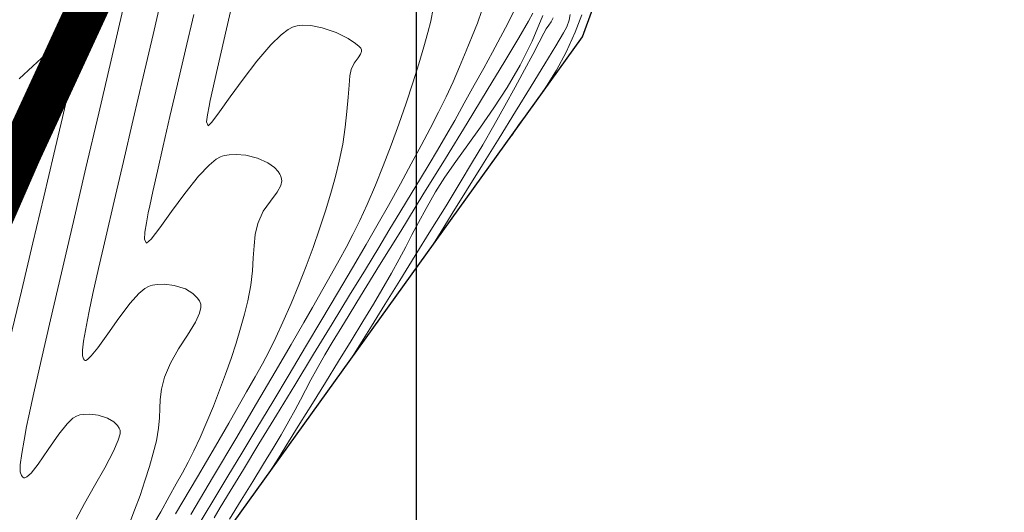
# Model space of a CAD drawing. Units: metres. Extents: x 755538 to 1533944, y 8560167 to 17122680.
# Drawn here: x 765131 to 765178, y 8561258 to 8561281 of the extents above; entities that cross this region are included whole.
import ezdxf

# ---------------------------------------------------------------- set-up
doc = ezdxf.new("R2010")
doc.units = ezdxf.units.M
doc.header["$LTSCALE"] = 12.7
doc.header["$MEASUREMENT"] = 0
for name, color, linetype, lineweight in [('CONT-MJR', 84, 'Continuous', 9), ('CONT-MNR', 42, 'Continuous', 9), ('eje de rio', 150, 'Continuous', 30)]:
    doc.layers.add(name, color=color, linetype=linetype, lineweight=lineweight)
doc.layers.add('COORD_LIN', color=8, linetype='Continuous')
doc.layers.add('SRF-BDR', color=7, linetype='Continuous')

msp = doc.modelspace()

# ---------------------------------------------------------------- linework, layer by layer
at = {"layer": 'CONT-MJR'}
for p, q in [((765139.277, 8561281.675, 1580), (765138.8781, 8561279.9734, 1580)), ((765155.6014, 8561281.7448, 1585), (765155.3942, 8561281.3488, 1585)), ((765155.3942, 8561281.3488, 1585), (765154.9306, 8561280.5509, 1585)), ((765154.9306, 8561280.5509, 1585), (765154.2548, 8561279.4212, 1585)), ((765138.8781, 8561279.9734, 1580), (765138.492, 8561278.3185, 1580)), ((765154.2548, 8561279.4212, 1585), (765153.4112, 8561278.0297, 1585)), ((765138.492, 8561278.3185, 1580), (765138.1302, 8561276.7593, 1580)), ((765153.4112, 8561278.0297, 1585), (765152.4443, 8561276.4464, 1585)), ((765138.1302, 8561276.7593, 1580), (765137.8043, 8561275.3448, 1580)), ((765152.4443, 8561276.4464, 1585), (765151.3984, 8561274.7412, 1585)), ((765137.8043, 8561275.3448, 1580), (765137.5258, 8561274.124, 1580)), ((765140.6551, 8561274.8554, 1580), (765140.7619, 8561274.8814, 1580)), ((765140.7619, 8561274.8814, 1580), (765140.9824, 8561274.9174, 1580)), ((765140.9824, 8561274.9174, 1580), (765141.3246, 8561274.934, 1580)), ((765141.3246, 8561274.934, 1580), (765141.7877, 8561274.8922, 1580)), ((765141.7877, 8561274.8922, 1580), (765142.3462, 8561274.7509, 1580)), ((765139.5131, 8561273.8818, 1580), (765140.0154, 8561274.4196, 1580)), ((765140.0154, 8561274.4196, 1580), (765140.3573, 8561274.7046, 1580)), ((765140.3573, 8561274.7046, 1580), (765140.5615, 8561274.8219, 1580)), ((765140.5615, 8561274.8219, 1580), (765140.6551, 8561274.8554, 1580)), ((765142.3462, 8561274.7509, 1580), (765142.8411, 8561274.5282, 1580)), ((765142.8411, 8561274.5282, 1580), (765143.1617, 8561274.3039, 1580)), ((765151.3984, 8561274.7412, 1585), (765150.318, 8561272.9843, 1585)), ((765137.5258, 8561274.124, 1580), (765137.3061, 8561273.1459, 1580)), ((765143.1617, 8561274.3039, 1580), (765143.3436, 8561274.1152, 1580)), ((765143.3436, 8561274.1152, 1580), (765143.4316, 8561273.9818, 1580)), ((765143.4316, 8561273.9818, 1580), (765143.4647, 8561273.9133, 1580)), ((765138.8532, 8561273.0545, 1580), (765139.5131, 8561273.8818, 1580)), ((765143.4647, 8561273.9133, 1580), (765143.4933, 8561273.8311, 1580)), ((765143.5143, 8561273.6702, 1580), (765143.4677, 8561273.4333, 1580)), ((765143.4933, 8561273.8311, 1580), (765143.5143, 8561273.6702, 1580)), ((765137.3061, 8561273.1459, 1580), (765137.1568, 8561272.4596, 1580)), ((765138.2135, 8561272.1825, 1580), (765138.8532, 8561273.0545, 1580)), ((765143.2941, 8561273.1146, 1580), (765142.9714, 8561272.6878, 1580)), ((765143.4677, 8561273.4333, 1580), (765143.2941, 8561273.1146, 1580)), ((765150.318, 8561272.9843, 1585), (765149.2474, 8561271.2456, 1585)), ((765142.9714, 8561272.6878, 1580), (765142.6268, 8561272.1988, 1580)), ((765137.0894, 8561272.1139, 1580), (765137.005, 8561271.6329, 1580)), ((765137.1568, 8561272.4596, 1580), (765137.0894, 8561272.1139, 1580)), ((765137.6535, 8561271.4023, 1580), (765138.2135, 8561272.1825, 1580)), ((765142.6268, 8561272.1988, 1580), (765142.3626, 8561271.6145, 1580)), ((765137.005, 8561271.6329, 1580), (765136.9257, 8561271.1873, 1580)), ((765142.3626, 8561271.6145, 1580), (765142.2431, 8561271.0782, 1580)), ((765136.9257, 8561271.1873, 1580), (765136.9084, 8561270.8426, 1580)), ((765137.2326, 8561270.8507, 1580), (765137.6535, 8561271.4023, 1580)), ((765149.2474, 8561271.2456, 1585), (765148.2309, 8561269.5952, 1585)), ((765136.9084, 8561270.8426, 1580), (765137.0103, 8561270.6643, 1580)), ((765137.0103, 8561270.6643, 1580), (765137.2326, 8561270.8507, 1580)), ((765142.2431, 8561271.0782, 1580), (765142.1808, 8561270.53, 1580)), ((765142.1808, 8561270.53, 1580), (765142.1446, 8561269.9528, 1580)), ((765142.1446, 8561269.9528, 1580), (765142.1036, 8561269.3298, 1580)), ((765142.1036, 8561269.3298, 1580), (765142.0268, 8561268.6441, 1580)), ((765148.2309, 8561269.5952, 1585), (765147.3131, 8561268.103, 1585)), ((765142.0268, 8561268.6441, 1580), (765141.8834, 8561267.8788, 1580)), ((765141.8834, 8561267.8788, 1580), (765141.726, 8561267.2447, 1580)), ((765147.3131, 8561268.103, 1585), (765146.5382, 8561266.8391, 1585)), ((765141.726, 8561267.2447, 1580), (765141.5366, 8561266.565, 1580)), ((765146.5382, 8561266.8391, 1585), (765145.9507, 8561265.8735, 1585)), ((765141.5366, 8561266.565, 1580), (765141.3184, 8561265.8491, 1580)), ((765145.9507, 8561265.8735, 1585), (765145.5949, 8561265.2762, 1585)), ((765141.3184, 8561265.8491, 1580), (765141.0751, 8561265.1065, 1580)), ((765141.0751, 8561265.1065, 1580), (765140.8098, 8561264.3466, 1580)), ((765145.5949, 8561265.2762, 1585), (765145.2222, 8561264.6194, 1585)), ((765145.2222, 8561264.6194, 1585), (765144.9211, 8561264.0685, 1585)), ((765140.8098, 8561264.3466, 1580), (765140.5259, 8561263.579, 1580)), ((765144.9211, 8561264.0685, 1585), (765144.6628, 8561263.5813, 1585)), ((765140.5259, 8561263.579, 1580), (765140.2269, 8561262.8132, 1580)), ((765144.6628, 8561263.5813, 1585), (765144.4185, 8561263.1155, 1585)), ((765144.4185, 8561263.1155, 1585), (765144.1597, 8561262.6286, 1585)), ((765140.2269, 8561262.8132, 1580), (765139.9161, 8561262.0585, 1580)), ((765144.1597, 8561262.6286, 1585), (765143.8574, 8561262.0785, 1585)), ((765143.8574, 8561262.0785, 1585), (765143.4831, 8561261.4226, 1585)), ((765139.9161, 8561262.0585, 1580), (765139.5826, 8561261.2914, 1580)), ((765139.5826, 8561261.2914, 1580), (765139.2894, 8561260.6601, 1580)), ((765143.4831, 8561261.4226, 1585), (765143.1065, 8561260.7857, 1585)), ((765139.2894, 8561260.6601, 1580), (765139.0152, 8561260.1126, 1580)), ((765143.1065, 8561260.7857, 1585), (765142.6459, 8561260.0239, 1585)), ((765139.0152, 8561260.1126, 1580), (765138.7391, 8561259.5968, 1580)), ((765142.6459, 8561260.0239, 1585), (765142.1255, 8561259.1739, 1585)), ((765138.7391, 8561259.5968, 1580), (765138.4398, 8561259.0608, 1580)), ((765138.4398, 8561259.0608, 1580), (765138.0963, 8561258.4526, 1580)), ((765142.1255, 8561259.1739, 1585), (765141.5692, 8561258.2725, 1585)), ((765138.0963, 8561258.4526, 1580), (765137.6874, 8561257.72, 1580)), ((765141.5692, 8561258.2725, 1585), (765141.001, 8561257.3564, 1585)), ((765137.6874, 8561257.72, 1580), (765137.3397, 8561257.1141, 1580))]:
    msp.add_line(p, q, dxfattribs=at)
at = {"layer": 'CONT-MNR'}
for p, q in [((765137.779, 8561282.6712, 1579), (765137.3195, 8561280.7167, 1579)), ((765141.1503, 8561282.2447, 1581), (765140.8587, 8561280.994, 1581)), ((765135.8717, 8561281.9076, 1578), (765135.3026, 8561279.4842, 1578)), ((765150.8116, 8561281.9677, 1582), (765150.6956, 8561281.3543, 1582)), ((765153.1522, 8561281.8679, 1583), (765152.9406, 8561281.2675, 1583)), ((765154.6894, 8561281.844, 1584), (765154.3987, 8561281.2492, 1584)), ((765156.0918, 8561281.6297, 1586), (765155.5736, 8561280.387, 1586)), ((765156.5821, 8561281.5147, 1587), (765156.4865, 8561281.3162, 1587)), ((765157.4053, 8561281.6833, 1588), (765157.3588, 8561281.408, 1588)), ((765157.966, 8561281.657, 1589), (765157.6542, 8561280.8234, 1589)), ((765143.8332, 8561280.9625, 1581), (765144.0361, 8561281.0711, 1581)), ((765144.0361, 8561281.0711, 1581), (765144.1295, 8561281.1034, 1581)), ((765144.1295, 8561281.1034, 1581), (765144.2521, 8561281.1315, 1581)), ((765144.2521, 8561281.1315, 1581), (765144.5086, 8561281.1611, 1581)), ((765144.5086, 8561281.1611, 1581), (765144.9135, 8561281.1465, 1581)), ((765144.9135, 8561281.1465, 1581), (765145.4683, 8561281.0375, 1581)), ((765150.6956, 8561281.3543, 1582), (765150.5586, 8561280.8122, 1582)), ((765152.9406, 8561281.2675, 1583), (765152.6924, 8561280.6263, 1583)), ((765154.3987, 8561281.2492, 1584), (765154.0565, 8561280.5887, 1584)), ((765156.3823, 8561281.1693, 1587), (765156.2578, 8561280.9809, 1587)), ((765156.4865, 8561281.3162, 1587), (765156.3823, 8561281.1693, 1587)), ((765157.2527, 8561281.0805, 1588), (765157.0922, 8561280.7893, 1588)), ((765157.3588, 8561281.408, 1588), (765157.2527, 8561281.0805, 1588)), ((765132.7395, 8561280.2584, 1577), (765133.2302, 8561280.636, 1577)), ((765133.2302, 8561280.636, 1577), (765133.5319, 8561280.8327, 1577)), ((765133.5319, 8561280.8327, 1577), (765133.6926, 8561280.9076, 1577)), ((765133.6926, 8561280.9076, 1577), (765133.764, 8561280.9189, 1577)), ((765133.764, 8561280.9189, 1577), (765133.7881, 8561280.9121, 1577)), ((765133.7881, 8561280.9121, 1577), (765133.8193, 8561280.889, 1577)), ((765133.8193, 8561280.889, 1577), (765133.8594, 8561280.8206, 1577)), ((765133.8726, 8561280.6692, 1577), (765133.8253, 8561280.3943, 1577)), ((765133.8594, 8561280.8206, 1577), (765133.8726, 8561280.6692, 1577)), ((765137.3195, 8561280.7167, 1579), (765136.8413, 8561278.6768, 1579)), ((765140.8587, 8561280.994, 1581), (765140.5958, 8561279.8575, 1581)), ((765142.9929, 8561280.2084, 1581), (765143.4938, 8561280.7024, 1581)), ((765143.4938, 8561280.7024, 1581), (765143.8332, 8561280.9625, 1581)), ((765145.4683, 8561281.0375, 1581), (765146.1373, 8561280.802, 1581)), ((765146.1373, 8561280.802, 1581), (765146.7166, 8561280.5139, 1581)), ((765150.5586, 8561280.8122, 1582), (765150.363, 8561280.117, 1582)), ((765152.6924, 8561280.6263, 1583), (765152.4057, 8561279.926, 1583)), ((765154.0565, 8561280.5887, 1584), (765153.6697, 8561279.8681, 1584)), ((765156.1448, 8561280.7724, 1587), (765155.9211, 8561280.3513, 1587)), ((765156.2578, 8561280.9809, 1587), (765156.1448, 8561280.7724, 1587)), ((765157.0922, 8561280.7893, 1588), (765156.7247, 8561280.1732, 1588)), ((765157.6542, 8561280.8234, 1589), (765157.2171, 8561279.8594, 1589)), ((765132.1576, 8561279.766, 1577), (765132.7395, 8561280.2584, 1577)), ((765133.8253, 8561280.3943, 1577), (765133.7119, 8561279.9715, 1577)), ((765142.3245, 8561279.4284, 1581), (765142.9929, 8561280.2084, 1581)), ((765146.7166, 8561280.5139, 1581), (765147.0703, 8561280.2872, 1581)), ((765147.0703, 8561280.2872, 1581), (765147.249, 8561280.1402, 1581)), ((765147.249, 8561280.1402, 1581), (765147.3188, 8561280.0606, 1581)), ((765150.363, 8561280.117, 1582), (765150.1169, 8561279.2982, 1582)), ((765155.5736, 8561280.387, 1586), (765154.995, 8561279.2344, 1586)), ((765155.9211, 8561280.3513, 1587), (765155.6036, 8561279.754, 1587)), ((765156.7247, 8561280.1732, 1588), (765156.1905, 8561279.2955, 1588)), ((765131.5221, 8561279.1922, 1577), (765132.1576, 8561279.766, 1577)), ((765133.7119, 8561279.9715, 1577), (765133.6027, 8561279.5102, 1577)), ((765140.5958, 8561279.8575, 1581), (765140.371, 8561278.8756, 1581)), ((765147.3157, 8561279.7655, 1581), (765147.1959, 8561279.5867, 1581)), ((765147.3575, 8561279.8951, 1581), (765147.3157, 8561279.7655, 1581)), ((765147.3188, 8561280.0606, 1581), (765147.3373, 8561280.0277, 1581)), ((765147.3373, 8561280.0277, 1581), (765147.3521, 8561279.9828, 1581)), ((765147.3521, 8561279.9828, 1581), (765147.3575, 8561279.8951, 1581)), ((765152.4057, 8561279.926, 1583), (765152.0788, 8561279.1488, 1583)), ((765153.6697, 8561279.8681, 1584), (765153.2451, 8561279.0932, 1584)), ((765155.6036, 8561279.754, 1587), (765155.2092, 8561279.0171, 1587)), ((765157.2171, 8561279.8594, 1589), (765156.7452, 8561278.9935, 1589)), ((765130.8704, 8561278.5706, 1577), (765131.5221, 8561279.1922, 1577)), ((765133.6027, 8561279.5102, 1577), (765133.5073, 8561279.0818, 1577)), ((765135.3026, 8561279.4842, 1578), (765134.7005, 8561276.916, 1578)), ((765141.6555, 8561278.564, 1581), (765142.3245, 8561279.4284, 1581)), ((765147.0064, 8561279.3334, 1581), (765146.8544, 8561279.0204, 1581)), ((765147.1959, 8561279.5867, 1581), (765147.0064, 8561279.3334, 1581)), ((765150.1169, 8561279.2982, 1582), (765149.8281, 8561278.3856, 1582)), ((765152.0788, 8561279.1488, 1583), (765151.7647, 8561278.4313, 1583)), ((765154.995, 8561279.2344, 1586), (765154.376, 8561278.1652, 1586)), ((765156.1905, 8561279.2955, 1588), (765155.5294, 8561278.2195, 1588)), ((765133.5073, 8561279.0818, 1577), (765133.2833, 8561278.1191, 1577)), ((765136.8413, 8561278.6768, 1579), (765136.3594, 8561276.6156, 1579)), ((765140.371, 8561278.8756, 1581), (765140.1937, 8561278.0887, 1581)), ((765146.8026, 8561278.7289, 1581), (765146.7589, 8561278.2763, 1581)), ((765146.8544, 8561279.0204, 1581), (765146.8026, 8561278.7289, 1581)), ((765153.2451, 8561279.0932, 1584), (765152.7895, 8561278.2696, 1584)), ((765155.2092, 8561279.0171, 1587), (765154.7548, 8561278.177, 1587)), ((765156.7452, 8561278.9935, 1589), (765156.2593, 8561278.2175, 1589)), ((765141.0358, 8561277.7179, 1581), (765141.6555, 8561278.564, 1581)), ((765146.7589, 8561278.2763, 1581), (765146.7127, 8561277.6918, 1581)), ((765149.8281, 8561278.3856, 1582), (765149.5048, 8561277.4087, 1582)), ((765151.7647, 8561278.4313, 1583), (765151.4276, 8561277.7077, 1583)), ((765152.7895, 8561278.2696, 1584), (765152.3098, 8561277.4031, 1584)), ((765155.5294, 8561278.2195, 1588), (765154.7816, 8561277.0085, 1588)), ((765156.2593, 8561278.2175, 1589), (765155.7802, 8561277.5232, 1589)), ((765133.2833, 8561278.1191, 1577), (765132.952, 8561276.7095, 1577)), ((765140.1937, 8561278.0887, 1581), (765140.0734, 8561277.5372, 1581)), ((765154.376, 8561278.1652, 1586), (765153.7364, 8561277.1727, 1586)), ((765154.7548, 8561278.177, 1587), (765154.2573, 8561277.2701, 1587)), ((765140.0194, 8561277.2616, 1581), (765139.9451, 8561276.8473, 1581)), ((765140.0734, 8561277.5372, 1581), (765140.0194, 8561277.2616, 1581)), ((765140.5148, 8561276.993, 1581), (765141.0358, 8561277.7179, 1581)), ((765146.7127, 8561277.6918, 1581), (765146.6533, 8561277.0044, 1581)), ((765149.5048, 8561277.4087, 1582), (765149.1548, 8561276.3972, 1582)), ((765151.4276, 8561277.7077, 1583), (765151.0628, 8561276.9646, 1583)), ((765152.3098, 8561277.4031, 1584), (765151.8458, 8561276.5726, 1584)), ((765154.2573, 8561277.2701, 1587), (765153.7336, 8561276.3331, 1587)), ((765155.7802, 8561277.5232, 1589), (765155.329, 8561276.9021, 1589)), ((765134.7005, 8561276.916, 1578), (765134.0864, 8561274.2919, 1578)), ((765139.9451, 8561276.8473, 1581), (765139.8986, 8561276.4991, 1581)), ((765140.1423, 8561276.4921, 1581), (765140.5148, 8561276.993, 1581)), ((765146.6533, 8561277.0044, 1581), (765146.5701, 8561276.2433, 1581)), ((765151.0628, 8561276.9646, 1583), (765150.6654, 8561276.1884, 1583)), ((765153.7364, 8561277.1727, 1586), (765153.0962, 8561276.2503, 1586)), ((765154.7816, 8561277.0085, 1588), (765153.9872, 8561275.7259, 1588)), ((765155.329, 8561276.9021, 1589), (765154.9265, 8561276.3462, 1589)), ((765132.952, 8561276.7095, 1577), (765132.5346, 8561274.9402, 1577)), ((765136.3594, 8561276.6156, 1579), (765135.8891, 8561274.5971, 1579)), ((765139.8986, 8561276.4991, 1581), (765139.9679, 8561276.3182, 1581)), ((765139.9679, 8561276.3182, 1581), (765140.1423, 8561276.4921, 1581)), ((765149.1548, 8561276.3972, 1582), (765148.7861, 8561275.3809, 1582)), ((765151.8458, 8561276.5726, 1584), (765151.4207, 8561275.8301, 1584)), ((765153.7336, 8561276.3331, 1587), (765153.2007, 8561275.4023, 1587)), ((765154.9265, 8561276.3462, 1589), (765154.5935, 8561275.8471, 1589)), ((765146.5701, 8561276.2433, 1581), (765146.4524, 8561275.4377, 1581)), ((765150.6654, 8561276.1884, 1583), (765150.2306, 8561275.3656, 1583)), ((765151.4207, 8561275.8301, 1584), (765151.0165, 8561275.1407, 1584)), ((765153.0962, 8561276.2503, 1586), (765152.4751, 8561275.3914, 1586)), ((765146.4524, 8561275.4377, 1581), (765146.2895, 8561274.6165, 1581)), ((765148.7861, 8561275.3809, 1582), (765148.4067, 8561274.3893, 1582)), ((765150.2306, 8561275.3656, 1583), (765149.7537, 8561274.4826, 1583)), ((765152.4751, 8561275.3914, 1586), (765151.8932, 8561274.5892, 1586)), ((765153.2007, 8561275.4023, 1587), (765152.7108, 8561274.573, 1587)), ((765153.9872, 8561275.7259, 1588), (765153.1862, 8561274.4351, 1588)), ((765132.5346, 8561274.9402, 1577), (765132.0524, 8561272.8985, 1577)), ((765151.0165, 8561275.1407, 1584), (765150.6152, 8561274.4697, 1584)), ((765135.8891, 8561274.5971, 1579), (765135.4456, 8561272.6852, 1579)), ((765146.2895, 8561274.6165, 1581), (765146.1039, 8561273.8691, 1581)), ((765149.7537, 8561274.4826, 1583), (765149.2298, 8561273.5261, 1583)), ((765150.6152, 8561274.4697, 1584), (765150.1988, 8561273.7823, 1584)), ((765151.8932, 8561274.5892, 1586), (765151.3703, 8561273.8372, 1586)), ((765152.7108, 8561274.573, 1587), (765152.1115, 8561273.5796, 1587)), ((765153.1862, 8561274.4351, 1588), (765152.4187, 8561273.1993, 1588)), ((765134.0864, 8561274.2919, 1578), (765133.4816, 8561271.7006, 1578)), ((765148.4067, 8561274.3893, 1582), (765148.0246, 8561273.452, 1582)), ((765146.1039, 8561273.8691, 1581), (765145.8806, 8561273.0678, 1581)), ((765149.2298, 8561273.5261, 1583), (765148.6542, 8561272.4823, 1583)), ((765150.1988, 8561273.7823, 1584), (765149.7493, 8561273.0438, 1584)), ((765151.3703, 8561273.8372, 1586), (765150.9263, 8561273.1286, 1586)), ((765152.1115, 8561273.5796, 1587), (765151.4316, 8561272.4665, 1587)), ((765145.8806, 8561273.0678, 1581), (765145.6235, 8561272.2238, 1581)), ((765148.0246, 8561273.452, 1582), (765147.6248, 8561272.5291, 1582)), ((765149.7493, 8561273.0438, 1584), (765149.2487, 8561272.2193, 1584)), ((765150.9263, 8561273.1286, 1586), (765150.4703, 8561272.3247, 1586)), ((765152.4187, 8561273.1993, 1588), (765151.7247, 8561272.0819, 1588)), ((765132.0524, 8561272.8985, 1577), (765131.5266, 8561270.6718, 1577)), ((765135.4456, 8561272.6852, 1579), (765135.0439, 8561270.9441, 1579)), ((765147.6248, 8561272.5291, 1582), (765147.2696, 8561271.7542, 1582)), ((765145.6235, 8561272.2238, 1581), (765145.3366, 8561271.3484, 1581)), ((765148.6542, 8561272.4823, 1583), (765148.1641, 8561271.6096, 1583)), ((765149.2487, 8561272.2193, 1584), (765148.6791, 8561271.2742, 1584)), ((765150.4703, 8561272.3247, 1586), (765150.1017, 8561271.6506, 1586)), ((765151.4316, 8561272.4665, 1587), (765150.7001, 8561271.2784, 1587)), ((765151.7247, 8561272.0819, 1588), (765151.1444, 8561271.1462, 1588)), ((765133.4816, 8561271.7006, 1578), (765132.907, 8561269.2312, 1578)), ((765147.2696, 8561271.7542, 1582), (765146.9397, 8561271.0799, 1582)), ((765148.1641, 8561271.6096, 1583), (765147.582, 8561270.5966, 1583)), ((765150.1017, 8561271.6506, 1586), (765149.7856, 8561271.0543, 1586)), ((765145.3366, 8561271.3484, 1581), (765145.0238, 8561270.4526, 1581)), ((765148.6791, 8561271.2742, 1584), (765148.1861, 8561270.457, 1584)), ((765150.7001, 8561271.2784, 1587), (765149.9457, 8561270.0596, 1587)), ((765151.1444, 8561271.1462, 1588), (765150.7178, 8561270.4556, 1588)), ((765131.5266, 8561270.6718, 1577), (765130.9784, 8561268.3472, 1577)), ((765135.0439, 8561270.9441, 1579), (765134.6993, 8561269.4376, 1579)), ((765146.9397, 8561271.0799, 1582), (765146.616, 8561270.4589, 1582)), ((765149.7856, 8561271.0543, 1586), (765149.4867, 8561270.4842, 1586)), ((765145.0238, 8561270.4526, 1581), (765144.6892, 8561269.5477, 1581)), ((765146.616, 8561270.4589, 1582), (765146.2793, 8561269.8438, 1582)), ((765147.582, 8561270.5966, 1583), (765146.9244, 8561269.4692, 1583)), ((765148.1861, 8561270.457, 1584), (765147.5433, 8561269.3976, 1584)), ((765149.4867, 8561270.4842, 1586), (765149.1699, 8561269.8884, 1586)), ((765146.2793, 8561269.8438, 1582), (765145.9103, 8561269.1875, 1582)), ((765149.1699, 8561269.8884, 1586), (765148.8, 8561269.2151, 1586)), ((765149.9457, 8561270.0596, 1587), (765149.1974, 8561268.8547, 1587)), ((765132.907, 8561269.2312, 1578), (765132.384, 8561266.9722, 1578)), ((765134.6993, 8561269.4376, 1579), (765134.4269, 8561268.2298, 1579)), ((765144.6892, 8561269.5477, 1581), (765144.3367, 8561268.6449, 1581)), ((765145.9103, 8561269.1875, 1582), (765145.4898, 8561268.4425, 1582)), ((765146.9244, 8561269.4692, 1583), (765146.2078, 8561268.2532, 1583)), ((765147.5433, 8561269.3976, 1584), (765146.7841, 8561268.1503, 1584)), ((765148.8, 8561269.2151, 1586), (765148.3419, 8561268.4125, 1586)), ((765149.1974, 8561268.8547, 1587), (765148.484, 8561267.7082, 1587)), ((765130.9784, 8561268.3472, 1577), (765130.4291, 8561266.0123, 1577)), ((765136.6404, 8561268.2299, 1579), (765136.9276, 8561268.477, 1579)), ((765136.9276, 8561268.477, 1579), (765137.1007, 8561268.5785, 1579)), ((765137.1007, 8561268.5785, 1579), (765137.1807, 8561268.6074, 1579)), ((765137.1807, 8561268.6074, 1579), (765137.2908, 8561268.634, 1579)), ((765137.2908, 8561268.634, 1579), (765137.518, 8561268.6702, 1579)), ((765137.518, 8561268.6702, 1579), (765137.8692, 8561268.683, 1579)), ((765137.8692, 8561268.683, 1579), (765138.337, 8561268.6276, 1579)), ((765138.337, 8561268.6276, 1579), (765138.8783, 8561268.4519, 1579)), ((765138.8783, 8561268.4519, 1579), (765139.2399, 8561268.235, 1579)), ((765144.3367, 8561268.6449, 1581), (765143.9703, 8561267.7553, 1581)), ((765145.4898, 8561268.4425, 1582), (765144.9986, 8561267.5616, 1582)), ((765146.2078, 8561268.2532, 1583), (765145.4485, 8561266.9744, 1583)), ((765148.3419, 8561268.4125, 1586), (765147.9301, 8561267.7153, 1586)), ((765134.4269, 8561268.2298, 1579), (765134.2419, 8561267.3847, 1579)), ((765135.6715, 8561267.0467, 1579), (765136.2213, 8561267.7635, 1579)), ((765136.2213, 8561267.7635, 1579), (765136.6404, 8561268.2299, 1579)), ((765139.2399, 8561268.235, 1579), (765139.4494, 8561268.0323, 1579)), ((765139.4494, 8561268.0323, 1579), (765139.5527, 8561267.8799, 1579)), ((765139.5527, 8561267.8799, 1579), (765139.592, 8561267.7988, 1579)), ((765139.592, 8561267.7988, 1579), (765139.6149, 8561267.727, 1579)), ((765146.7841, 8561268.1503, 1584), (765145.9423, 8561266.7694, 1584)), ((765134.2419, 8561267.3847, 1579), (765134.1594, 8561266.9662, 1579)), ((765139.625, 8561267.5661, 1579), (765139.5617, 8561267.2858, 1579)), ((765139.6149, 8561267.727, 1579), (765139.625, 8561267.5661, 1579)), ((765143.9703, 8561267.7553, 1581), (765143.5772, 8561266.8509, 1581)), ((765144.9986, 8561267.5616, 1582), (765144.5858, 8561266.8321, 1582)), ((765147.9301, 8561267.7153, 1586), (765147.4297, 8561266.8856, 1586)), ((765148.484, 8561267.7082, 1587), (765147.8344, 8561266.6646, 1587)), ((765132.384, 8561266.9722, 1578), (765131.9336, 8561265.0126, 1578)), ((765134.1594, 8561266.9662, 1579), (765134.0703, 8561266.4461, 1579)), ((765135.1349, 8561266.2933, 1579), (765135.6715, 8561267.0467, 1579)), ((765139.3606, 8561266.8509, 1579), (765138.9847, 8561266.233, 1579)), ((765139.5617, 8561267.2858, 1579), (765139.3606, 8561266.8509, 1579)), ((765143.5772, 8561266.8509, 1581), (765143.2315, 8561266.1067, 1581)), ((765144.5858, 8561266.8321, 1582), (765143.9778, 8561265.7819, 1582)), ((765145.4485, 8561266.9744, 1583), (765144.6632, 8561265.6586, 1583)), ((765147.4297, 8561266.8856, 1586), (765146.8633, 8561265.9583, 1586)), ((765134.0703, 8561266.4461, 1579), (765133.9756, 8561265.9452, 1579)), ((765145.9423, 8561266.7694, 1584), (765145.0514, 8561265.3091, 1584)), ((765147.8344, 8561266.6646, 1587), (765147.2775, 8561265.7684, 1587)), ((765133.9756, 8561265.9452, 1579), (765133.9148, 8561265.5087, 1579)), ((765134.6563, 8561265.6229, 1579), (765135.1349, 8561266.2933, 1579)), ((765138.9847, 8561266.233, 1579), (765138.5525, 8561265.5642, 1579)), ((765143.2315, 8561266.1067, 1581), (765142.9083, 8561265.4613, 1581)), ((765146.8633, 8561265.9583, 1586), (765146.2538, 8561264.9683, 1586)), ((765133.9148, 8561265.5087, 1579), (765133.9171, 8561265.2365, 1579)), ((765134.3454, 8561265.2269, 1579), (765134.6563, 8561265.6229, 1579)), ((765138.5525, 8561265.5642, 1579), (765138.1519, 8561264.8781, 1579)), ((765142.9083, 8561265.4613, 1581), (765142.5827, 8561264.8533, 1581)), ((765143.9778, 8561265.7819, 1582), (765143.2067, 8561264.4642, 1582)), ((765144.6632, 8561265.6586, 1583), (765143.8682, 8561264.3316, 1583)), ((765147.2775, 8561265.7684, 1587), (765146.8421, 8561265.0641, 1587)), ((765131.9336, 8561265.0126, 1578), (765131.5769, 8561263.4413, 1578)), ((765133.9171, 8561265.2365, 1579), (765133.9617, 8561265.0923, 1579)), ((765133.9617, 8561265.0923, 1579), (765134.0167, 8561265.0302, 1579)), ((765134.0167, 8561265.0302, 1579), (765134.0526, 8561265.0105, 1579)), ((765134.0526, 8561265.0105, 1579), (765134.0843, 8561265.0079, 1579)), ((765134.0843, 8561265.0079, 1579), (765134.1692, 8561265.052, 1579)), ((765134.1692, 8561265.052, 1579), (765134.3454, 8561265.2269, 1579)), ((765145.0514, 8561265.3091, 1584), (765144.145, 8561263.8237, 1584)), ((765146.2538, 8561264.9683, 1586), (765145.6239, 8561263.9507, 1586)), ((765138.1519, 8561264.8781, 1579), (765137.8708, 8561264.2086, 1579)), ((765142.5827, 8561264.8533, 1581), (765142.2299, 8561264.2214, 1581)), ((765143.2067, 8561264.4642, 1582), (765142.3048, 8561262.9325, 1582)), ((765137.8708, 8561264.2086, 1579), (765137.7296, 8561263.6224, 1579)), ((765142.2299, 8561264.2214, 1581), (765141.825, 8561263.5044, 1581)), ((765143.8682, 8561264.3316, 1583), (765143.08, 8561263.0193, 1583)), ((765137.7296, 8561263.6224, 1579), (765137.6663, 8561263.1313, 1579)), ((765141.825, 8561263.5044, 1581), (765141.343, 8561262.6408, 1581)), ((765144.145, 8561263.8237, 1584), (765143.2567, 8561262.3675, 1584)), ((765145.6239, 8561263.9507, 1586), (765144.9965, 8561262.9405, 1586)), ((765131.5769, 8561263.4413, 1578), (765131.3352, 8561262.347, 1578)), ((765137.6663, 8561263.1313, 1579), (765137.6452, 8561262.6865, 1579)), ((765137.6452, 8561262.6865, 1579), (765137.6305, 8561262.2391, 1579)), ((765141.343, 8561262.6408, 1581), (765140.9662, 8561261.9797, 1581)), ((765142.3048, 8561262.9325, 1582), (765141.3042, 8561261.2401, 1582)), ((765143.08, 8561263.0193, 1583), (765142.3151, 8561261.7474, 1583)), ((765144.9965, 8561262.9405, 1586), (765144.3942, 8561261.9725, 1586)), ((765131.3352, 8561262.347, 1578), (765131.2294, 8561261.8185, 1578)), ((765133.1837, 8561261.9522, 1578), (765133.4606, 8561262.2208, 1578)), ((765133.4606, 8561262.2208, 1578), (765133.6285, 8561262.3298, 1578)), ((765133.6285, 8561262.3298, 1578), (765133.7064, 8561262.3594, 1578)), ((765133.7064, 8561262.3594, 1578), (765133.7983, 8561262.3816, 1578)), ((765133.7983, 8561262.3816, 1578), (765133.988, 8561262.4118, 1578)), ((765133.988, 8561262.4118, 1578), (765134.2811, 8561262.4225, 1578)), ((765134.2811, 8561262.4225, 1578), (765134.6716, 8561262.3763, 1578)), ((765134.6716, 8561262.3763, 1578), (765135.1236, 8561262.2296, 1578)), ((765135.1236, 8561262.2296, 1578), (765135.4254, 8561262.0485, 1578)), ((765137.6305, 8561262.2391, 1579), (765137.5865, 8561261.7403, 1579)), ((765143.2567, 8561262.3675, 1584), (765142.4202, 8561260.9948, 1584)), ((765131.2294, 8561261.8185, 1578), (765131.1172, 8561261.1638, 1578)), ((765132.7841, 8561261.4526, 1578), (765133.1837, 8561261.9522, 1578)), ((765135.4254, 8561262.0485, 1578), (765135.6003, 8561261.8793, 1578)), ((765135.6003, 8561261.8793, 1578), (765135.6866, 8561261.7521, 1578)), ((765135.6866, 8561261.7521, 1578), (765135.7194, 8561261.6844, 1578)), ((765135.7194, 8561261.6844, 1578), (765135.7341, 8561261.6286, 1578)), ((765135.7341, 8561261.6286, 1578), (765135.7291, 8561261.4799, 1578)), ((765137.5865, 8561261.7403, 1579), (765137.4774, 8561261.141, 1579)), ((765140.9662, 8561261.9797, 1581), (765140.3244, 8561260.8776, 1581)), ((765142.3151, 8561261.7474, 1583), (765141.5899, 8561260.5417, 1583)), ((765144.3942, 8561261.9725, 1586), (765143.8399, 8561261.0819, 1586)), ((765131.1172, 8561261.1638, 1578), (765130.998, 8561260.5332, 1578)), ((765132.2704, 8561260.7187, 1578), (765132.7841, 8561261.4526, 1578)), ((765135.6444, 8561261.1745, 1578), (765135.4143, 8561260.6431, 1578)), ((765135.7291, 8561261.4799, 1578), (765135.6444, 8561261.1745, 1578)), ((765137.4774, 8561261.141, 1579), (765137.3274, 8561260.5428, 1579)), ((765141.3042, 8561261.2401, 1582), (765140.2371, 8561259.4403, 1582)), ((765131.7856, 8561260.0157, 1578), (765132.2704, 8561260.7187, 1578)), ((765140.3244, 8561260.8776, 1581), (765139.4568, 8561259.3998, 1581)), ((765142.4202, 8561260.9948, 1584), (765141.669, 8561259.7597, 1584)), ((765143.8399, 8561261.0819, 1586), (765143.3564, 8561260.3036, 1586)), ((765130.998, 8561260.5332, 1578), (765130.9215, 8561259.9838, 1578)), ((765135.4143, 8561260.6431, 1578), (765134.9949, 8561259.8419, 1578)), ((765137.3274, 8561260.5428, 1579), (765137.1436, 8561259.897, 1579)), ((765141.5899, 8561260.5417, 1583), (765140.921, 8561259.4281, 1583)), ((765143.3564, 8561260.3036, 1586), (765142.9664, 8561259.6726, 1586)), ((765130.9215, 8561259.9838, 1578), (765130.9243, 8561259.6411, 1578)), ((765131.4509, 8561259.5855, 1578), (765131.7856, 8561260.0157, 1578)), ((765134.9949, 8561259.8419, 1578), (765134.5029, 8561258.97, 1578)), ((765137.1436, 8561259.897, 1579), (765136.9301, 8561259.2153, 1579)), ((765141.669, 8561259.7597, 1584), (765141.0367, 8561258.7168, 1584)), ((765130.9243, 8561259.6411, 1578), (765130.9805, 8561259.4596, 1578)), ((765130.9805, 8561259.4596, 1578), (765131.0497, 8561259.3815, 1578)), ((765131.0497, 8561259.3815, 1578), (765131.095, 8561259.3566, 1578)), ((765131.095, 8561259.3566, 1578), (765131.1392, 8561259.3503, 1578)), ((765131.1392, 8561259.3503, 1578), (765131.247, 8561259.3949, 1578)), ((765131.247, 8561259.3949, 1578), (765131.4509, 8561259.5855, 1578)), ((765139.4568, 8561259.3998, 1581), (765138.4024, 8561257.6117, 1581)), ((765140.2371, 8561259.4403, 1582), (765139.1355, 8561257.5866, 1582)), ((765140.921, 8561259.4281, 1583), (765140.2017, 8561258.2338, 1583)), ((765134.5029, 8561258.97, 1578), (765134.0169, 8561258.1146, 1578)), ((765136.9301, 8561259.2153, 1579), (765136.6911, 8561258.5093, 1579)), ((765136.6911, 8561258.5093, 1579), (765136.4306, 8561257.7906, 1579)), ((765141.0367, 8561258.7168, 1584), (765140.557, 8561257.92, 1584)), ((765134.0169, 8561258.1146, 1578), (765133.616, 8561257.3631, 1578)), ((765140.2017, 8561258.2338, 1583), (765139.4553, 8561257.0016, 1583)), ((765140.557, 8561257.92, 1584), (765140.2635, 8561257.4239, 1584)), ((765136.4306, 8561257.7906, 1579), (765136.1528, 8561257.0709, 1579))]:
    msp.add_line(p, q, dxfattribs=at)
at = {"layer": 'COORD_LIN'}
msp.add_line((765150, 8561187.1519), (765150, 8562050), dxfattribs=at)
at = {"layer": 'eje de rio', "color": 150, "const_width": 2}
msp.add_lwpolyline([(765176.1548, 8561359.8727), (765161.3364, 8561331.8131), (765147.7614, 8561308.9306), (765138.9478, 8561292.3686), (765130.929, 8561274.9872), (765128.5363, 8561269.495), (765112.06, 8561233.5823), (765104.0533, 8561219.9692), (765088.5784, 8561194.1847), (765080.9513, 8561181.0631), (765070.2164, 8561165.67), (765063.0436, 8561157.1078), (765060.635, 8561151.5498), (765059.6028, 8561144.7311), (765055.4083, 8561142.5525), (765051.894, 8561137.6162), (765049.0929, 8561130.6444), (765048.0208, 8561125.6933)], dxfattribs=at)
at = {"layer": 'SRF-BDR'}
msp.add_polyline3d([(765121.774, 8561230.192, 1580.532), (765158.008, 8561280.597, 1589.881), (765177.7353, 8561334.7345, 1597.315), (765187.318, 8561352.3687, 1599.745), (765183.8246, 8561354.3171, 1592.817), (765181.5368, 8561355.3252, 1588.517), (765175.3234, 8561358.4211, 1587.664), (765169.3026, 8561361.5645, 1589.357), (765156.2791, 8561368.8892, 1589.792), (765146.5014, 8561350.9042, 1587.362), (765137.9734, 8561334.0645, 1584.932), (765119.894, 8561297.015, 1580.85), (765088.358, 8561245.39, 1573.586)], dxfattribs=at)

doc.saveas('drawing.dxf')
